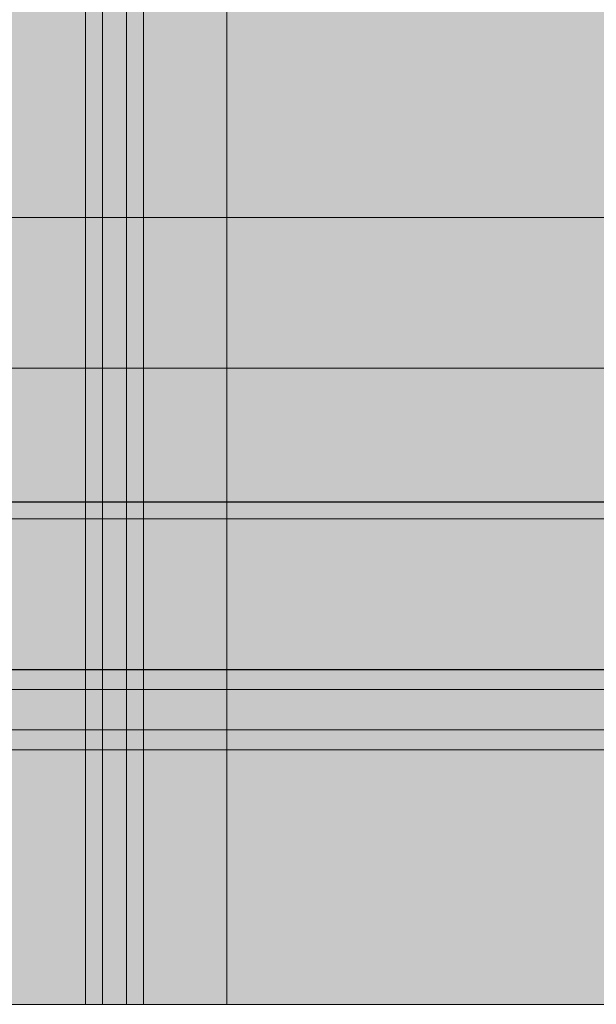
# Model space of a CAD drawing. Units: millimetres. Extents: x 71389 to 85445, y -5077 to 12415.
# Drawn here: x 77621 to 77707, y 4477 to 4624 of the extents above; entities that cross this region are included whole.
import ezdxf

# ---------------------------------------------------------------- set-up
doc = ezdxf.new("R2010")
doc.units = ezdxf.units.MM
doc.header["$MEASUREMENT"] = 0
for name, color, linetype, lineweight, true_color in [('0_Pen_No__2', 7, 'Continuous', 5, 0x747474), ('0_Pen_No__51', 7, 'Continuous', 5, 0x005200), ('0_Pen_No__55', 7, 'Continuous', 5, 0x005200), ('0_Pen_No__66', 7, 'Continuous', 5, 0xd2d269), ('0_Pen_No__71', 7, 'Continuous', 5, 0xe47200), ('A-FLOR_Pen_No__2', 7, 'Continuous', 5, 0x747474)]:
    doc.layers.add(name, color=color, linetype=linetype, lineweight=lineweight, true_color=true_color)
doc.layers.add('A-FLOR', color=7, linetype='Continuous')
doc.layers.add('A-NPLT_Pen_No__1', color=7, linetype='Continuous', lineweight=30)

# ---------------------------------------------------------------- blocks, each defined once
blk = doc.blocks.new('Slab_1', base_point=(77897.19, 5436.89))
at = {"layer": 'A-FLOR_Pen_No__2', "linetype": 'Continuous', "flags": 128}
blk.add_lwpolyline([(77897.19, 5436.89), (77807.19, 5436.89), (77807.19, 5526.89), (77442.19, 5526.89), (77352.19, 5526.89), (76987.19, 5526.89), (76987.19, 5436.89), (76897.19, 5436.89), (76897.19, 4616.89), (76987.19, 4616.89), (76987.19, 4526.89), (77807.19, 4526.89), (77807.19, 4616.89), (77897.19, 4616.89)], close=True, dxfattribs=at)
blk = doc.blocks.new('PK_karbasd')
at = {"layer": '0_Pen_No__66', "linetype": 'Continuous'}
blk.add_hatch(color=256, dxfattribs=at).paths.add_polyline_path([(0, -12.5), (820, -12.5), (820, 12.5), (0, 12.5)])
for p, q in [((0, 12.5), (820, 12.5)), ((0, -12.5), (820, -12.5))]:
    blk.add_line(p, q, dxfattribs=at)
blk = doc.blocks.new('pieSLnorob')
at = {"layer": '0_Pen_No__51', "linetype": 'Continuous'}
blk.add_hatch(color=256, dxfattribs=at).paths.add_polyline_path([(158, 0), (158, 3), (-158, 3), (-158, 0)])
for p, q in [((-140, 3), (140, 3)), ((-140, 0), (140, 0))]:
    blk.add_line(p, q, dxfattribs=at)
blk = doc.blocks.new('pieSLnorob_2')
at = {"layer": '0_Pen_No__2', "linetype": 'Continuous'}
blk.add_hatch(color=256, dxfattribs=at).paths.add_polyline_path([(158, 0), (158, 6), (-158, 6), (-158, 0)])
for p, q in [((-140, 6), (140, 6)), ((-140, 0), (140, 0))]:
    blk.add_line(p, q, dxfattribs=at)
blk = doc.blocks.new('JK2_spare1')
at = {"layer": '0_Pen_No__55', "linetype": 'Continuous'}
blk.add_hatch(color=256, dxfattribs=at).paths.add_polyline_path([(316.8, 0), (316.8, 22.5), (-316.8, 22.5), (-316.8, 0)])
for p, q in [((-316.8, 22.5), (248.23, 22.5)), ((-316.8, 0), (248.23, 0))]:
    blk.add_line(p, q, dxfattribs=at)
blk = doc.blocks.new('JK2_spare11')
at = {"layer": '0_Pen_No__55', "linetype": 'Continuous'}
blk.add_hatch(color=256, dxfattribs=at).paths.add_polyline_path([(351.09, 0), (351.09, 22.5), (-351.09, 22.5), (-351.09, 0)])
for p, q in [((-351.09, 22.5), (282.52, 22.5)), ((-351.09, 0), (282.52, 0))]:
    blk.add_line(p, q, dxfattribs=at)
blk = doc.blocks.new('JK2_delis')
at = {"layer": '0_Pen_No__71', "linetype": 'Continuous'}
blk.add_hatch(color=256, dxfattribs=at).paths.add_polyline_path([(50.54, 0), (50.54, 1100), (-50.54, 1100), (-50.54, 0)])
at = {"layer": '0_Pen_No__55', "linetype": 'Continuous'}
for p, q in [((-50.54, 1100), (-50.5, 1100)), ((-50.54, 0), (-50.54, 1100)), ((-50.5, 1100), (-50.37, 1100)), ((-50.37, 1100), (-50.15, 1100)), ((-50.15, 1100), (-49.86, 1100)), ((-49.86, 1100), (-49.49, 1100)), ((-49.49, 1100), (-49.07, 1100)), ((-49.07, 1100), (-40.87, 1100)), ((-40.87, 1100), (32.41, 1100)), ((32.41, 1100), (41.87, 1100)), ((41.87, 1100), (44.42, 1100)), ((41.87, 0), (41.87, 1100)), ((44.42, 1100), (47.99, 1100)), ((44.42, 0), (44.42, 1100)), ((47.99, 1100), (50.54, 1100)), ((47.99, 0), (47.99, 1100)), ((50.54, 0), (50.54, 1100))]:
    blk.add_line(p, q, dxfattribs=at)

msp = doc.modelspace()

# ---------------------------------------------------------------- linework, layer by layer
at = {"layer": 'A-NPLT_Pen_No__1', "linetype": 'Continuous', "flags": 128}
for points in [[(77897.19, 4526.89), (77897.19, 5526.89), (76897.19, 5526.89), (76897.19, 4526.89)], [(76987.19, 4526.89), (77807.19, 4526.89), (77807.19, 4551.89), (76987.19, 4551.89)]]:
    msp.add_lwpolyline(points, close=True, dxfattribs=at)
msp.add_lwpolyline([(76987.19, 4526.89), (77807.19, 4526.89)], dxfattribs=at)

# ---------------------------------------------------------------- block references
at = {"color": 98, "linetype": 'Continuous', "lineweight": 5, "true_color": 0x005200, "zscale": 1000, "rotation": 180}
for name, p in [('JK2_spare1', (77714, 4594.38)), ('JK2_spare11', (77679.71, 4571.88))]:
    msp.add_blockref(name, p, dxfattribs=at)
at = {"color": 53, "linetype": 'Continuous', "lineweight": 5, "true_color": 0xd2d269, "zscale": 1000}
msp.add_blockref('PK_karbasd', (76987.19, 4539.39), dxfattribs=at)
at = {"color": 98, "linetype": 'Continuous', "lineweight": 5, "true_color": 0x005200, "zscale": 1000}
for p in [(77703.47, 4523.89), (77703.47, 4514.89)]:
    msp.add_blockref('pieSLnorob', p, dxfattribs=at)
at = {"color": 8, "linetype": 'Continuous', "lineweight": 5, "true_color": 0x747474, "zscale": 1000}
msp.add_blockref('pieSLnorob_2', (77703.47, 4517.89), dxfattribs=at)
at = {"layer": '0_Pen_No__55', "linetype": 'Continuous', "zscale": 1000, "rotation": 180}
for p in [(77601.56, 5576.88), (77681.54, 5576.88)]:
    msp.add_blockref('JK2_delis', p, dxfattribs=at)
at = {"layer": 'A-FLOR', "color": 8, "linetype": 'Continuous', "lineweight": 5, "true_color": 0x747474}
msp.add_blockref('Slab_1', (77897.19, 5436.89), dxfattribs=at)

doc.saveas('drawing.dxf')
